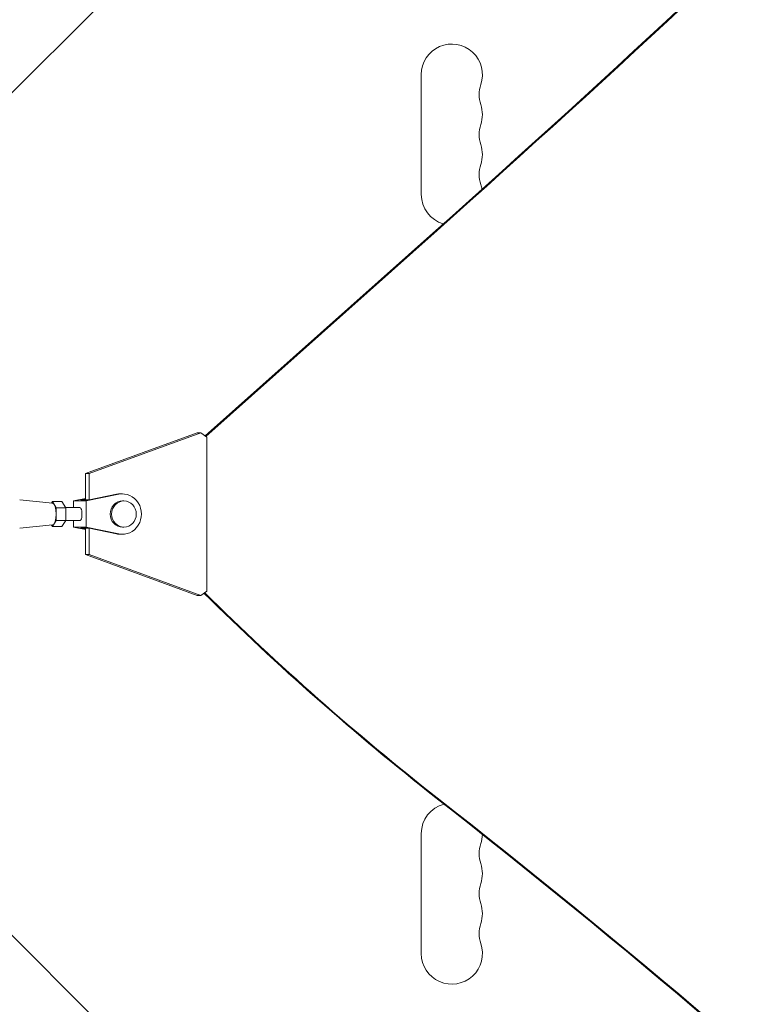
# Model space of a CAD drawing. Units: millimetres. Extents: x -4763 to 4145, y -4893 to 5327.
# Drawn here: x -310 to 22, y 316 to 768 of the extents above; entities that cross this region are included whole.
import ezdxf

# ---------------------------------------------------------------- set-up
doc = ezdxf.new("R2010")
doc.units = ezdxf.units.MM
doc.header["$LTSCALE"] = 20
doc.layers.add('2d', color=230, linetype='Continuous')

msp = doc.modelspace()

# ---------------------------------------------------------------- linework, layer by layer
at = {"layer": '2d', "lineweight": 0}
for p, q in [((-412.64, 635.21), (687.9, 1735.75)), ((-126, 687.5), (-126, 742.5)), ((-225.09, 576.82), (-119.32, 671.02)), ((-224.79, 576.6), (-118.77, 671.02)), ((-279.86, 559.57), (-228.74, 578.29)), ((-227.03, 578.29), (-278.15, 559.57)), ((-228.74, 578.29), (-227.03, 578.29)), ((-227.03, 578.29), (-224.36, 576.27)), ((-224.36, 505.73), (-224.36, 576.27)), ((-279.86, 547.5), (-279.86, 559.57)), ((-279.86, 559.57), (-278.15, 559.57)), ((-278.15, 559.57), (-278.15, 547.51)), ((-294.95, 546), (-309.97, 547.5)), ((-295, 546.77), (-295.43, 546.04)), ((-293.3, 543.89), (-295, 546.77)), ((-290.68, 546.77), (-295, 546.77)), ((-288.97, 543.89), (-290.68, 546.77)), ((-279.86, 548.14), (-285.43, 547)), ((-279.62, 547), (-285.43, 547)), ((-285.43, 547), (-285.43, 544)), ((-279.86, 547.93), (-281.96, 547.5)), ((-281.96, 547.5), (-278.2, 547.5)), ((-264.58, 550.08), (-279.62, 547)), ((-279.62, 547), (-279.62, 535)), ((-265.61, 550.08), (-278.2, 547.5)), ((-262.94, 550.25), (-263.96, 550.25)), ((-262.26, 547), (-262.94, 547)), ((-293.3, 538.11), (-293.3, 543.89)), ((-288.97, 543.89), (-293.3, 543.89)), ((-282.52, 544), (-289.04, 544)), ((-288.97, 538.11), (-288.97, 543.89)), ((-295, 535.23), (-293.3, 538.11)), ((-288.97, 538.11), (-293.3, 538.11)), ((-290.68, 535.23), (-288.97, 538.11)), ((-282.52, 538), (-289.04, 538)), ((-285.43, 538), (-285.43, 535)), ((-294.95, 536), (-309.97, 534.5)), ((-295.43, 535.95), (-295, 535.23)), ((-290.68, 535.23), (-295, 535.23)), ((-279.62, 535), (-285.43, 535)), ((-285.43, 535), (-279.86, 533.86)), ((-281.96, 534.5), (-279.86, 534.07)), ((-281.96, 534.5), (-278.2, 534.5)), ((-279.86, 522.43), (-279.86, 534.5)), ((-279.62, 535), (-264.58, 531.92)), ((-278.2, 534.5), (-265.61, 531.92)), ((-278.15, 534.49), (-278.15, 522.43)), ((-262.26, 535), (-262.94, 535)), ((-262.94, 531.75), (-263.96, 531.75)), ((-228.74, 503.7), (-279.86, 522.43)), ((-278.15, 522.43), (-279.86, 522.43)), ((-278.15, 522.43), (-227.03, 503.7)), ((-224.36, 505.73), (-227.03, 503.7)), ((-227.03, 503.7), (-228.74, 503.7)), ((-412.64, 446.79), (687.9, -653.75)), ((-126, 394.5), (-126, 339.5))]:
    msp.add_line(p, q, dxfattribs=at)
for centre, start, end in [((-112, 742.5), 340.8901, 180), ((-85.54, 733.33), 160.8901, 199.1099), ((-112, 724.17), 340.8901, 19.1099), ((-85.54, 715), 160.8901, 199.1099), ((-112, 705.83), 340.8901, 19.1099), ((-85.54, 696.67), 160.8901, 199.1099), ((-112, 687.5), 9.8933, 19.1099), ((-112, 687.5), 180, 253.7596), ((-112, 394.5), 104.822, 180), ((-112, 394.5), 340.8901, 358.5206), ((-85.54, 385.33), 160.8901, 199.1099), ((-112, 376.17), 340.8901, 19.1099), ((-85.54, 367), 160.8901, 199.1099), ((-112, 357.83), 340.8901, 19.1099), ((-85.54, 348.67), 160.8901, 199.1099), ((-112, 339.5), 180, 19.1099)]:
    msp.add_arc(centre, 14, start, end, dxfattribs=at)
for centre, major_axis, ratio, start_param, end_param in [((-4486.03, 6221.63), (0.11, 7238.59), 0.93983, -2.444636, -2.258053), ((-4485.48, 6221.63), (0.11, 7238.59), 0.93983, -2.444636, -2.258053), ((-262.94, 541), (0, -9.25), 0.93983, -0.190344, 3.331952), ((-262.26, 541), (0, -6), 0.93983, -1.570788761383532, 4.712396545796055), ((-263.96, 541), (0, 9.25), 0.93983, 0, 0.190359), ((-295, 541), (0, -5), 0.341642, 0.034086, 3.107507), ((-263.96, 541), (0, -9.25), 0.93983, -0.190344, 0), ((-2554.36, -3103.99), (0.06, 4366.68), 0.93983, -0.945277, -0.635189), ((-2553.81, -3103.99), (0.06, 4366.68), 0.93983, -0.945277, -0.635189)]:
    msp.add_ellipse(centre, major_axis=major_axis, ratio=ratio, start_param=start_param, end_param=end_param, dxfattribs=at)
at = {"layer": '2d', "lineweight": 0, "extrusion": (0, 0, -1)}
for centre, major_axis, ratio, start_param, end_param in [((-310.04, 541), (0, 6.5), 0.341642, 0.000003, 0.034086), ((-262.94, 541), (0, 6), 0.93983, -1.570804, 0), ((-282.52, 541), (0, 3), 0.341642, 0, 3.141593), ((-262.94, 541), (0, -6), 0.93983, 0, 1.570789), ((-310.04, 541), (0, -6.5), 0.341642, -0.034086, 0), ((599.04, 1447.92), (0.02, 1288.21), 0.93983, -2.506404, -2.392273), ((599.58, 1447.92), (0.02, 1288.21), 0.93983, -2.506404, -2.392006)]:
    msp.add_ellipse(centre, major_axis=major_axis, ratio=ratio, start_param=start_param, end_param=end_param, dxfattribs=at)

doc.saveas('drawing.dxf')
